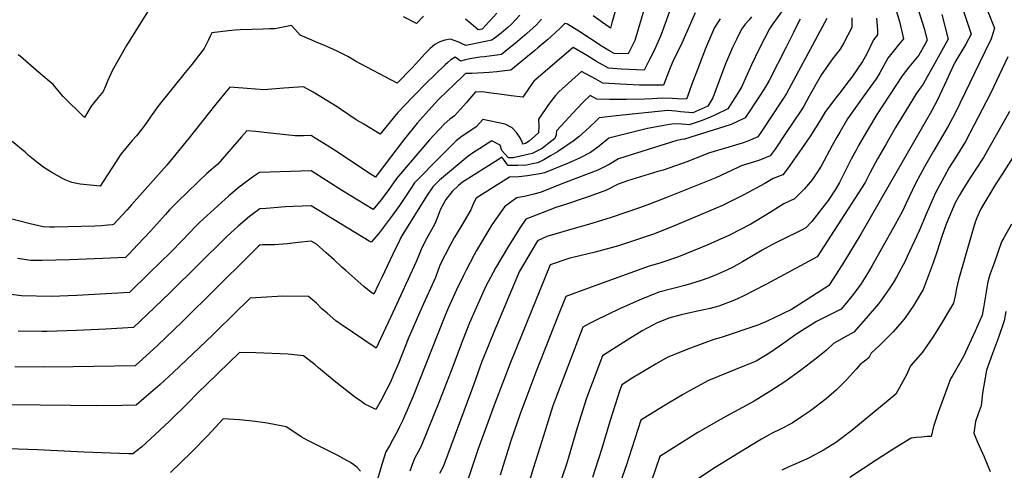
# Model space of a CAD drawing. Units: inches. Extents: x 2583140 to 2588554, y 1502218 to 1507517.
# Drawn here: x 2586157 to 2586703, y 1505246 to 1505496 of the extents above; entities that cross this region are included whole.
import ezdxf

# ---------------------------------------------------------------- set-up
doc = ezdxf.new("R2010")
doc.units = ezdxf.units.IN
doc.header["$MEASUREMENT"] = 0
doc.layers.add('tile_2733_02_contour_10ft', color=40, linetype='Continuous')

msp = doc.modelspace()

# ---------------------------------------------------------------- linework, layer by layer
at = {"layer": 'tile_2733_02_contour_10ft'}
for points, elevation in [([(2586683.11, 1505528.13), (2586697.73, 1505491.22), (2586695.76, 1505485.39), (2586692.33, 1505478.17), (2586675.63, 1505443.69), (2586672.05, 1505436.91), (2586663.84, 1505423.1), (2586658.94, 1505414.3), (2586654.07, 1505405.48), (2586648.54, 1505393.9), (2586646.62, 1505389.84), (2586642.6, 1505382.39), (2586629.81, 1505359.69), (2586627.2, 1505355.25), (2586623.59, 1505349.38), (2586619.34, 1505343.68), (2586616.2, 1505339.76), (2586612.64, 1505335.56), (2586606.78, 1505332.55), (2586602.64, 1505330.51), (2586598.94, 1505328.68), (2586587.54, 1505321.52), (2586580.85, 1505316.56), (2586573.14, 1505311.23), (2586565.46, 1505306.63), (2586559.1, 1505304.04), (2586539.06, 1505295.89), (2586528.59, 1505290.23), (2586524.74, 1505288.05), (2586514.13, 1505281.75), (2586507.86, 1505277.9), (2586501.59, 1505274.03), (2586494.9, 1505253.25), (2586493.65, 1505249.28), (2586487.92, 1505233.02)], 8930), ([(2586635.93, 1505525.2), (2586644.96, 1505495.01), (2586647.3, 1505485.36), (2586644.47, 1505482.07), (2586642.19, 1505479.23), (2586640.71, 1505477.35), (2586638.57, 1505474.6), (2586634.02, 1505466.41), (2586632.03, 1505463.15), (2586625.23, 1505453.69), (2586616.21, 1505440.94), (2586611.89, 1505433.65), (2586610.28, 1505430.9), (2586607.64, 1505426.15), (2586601.58, 1505414.77), (2586598.79, 1505410.43), (2586596.61, 1505407.21), (2586592.41, 1505402.12), (2586586.86, 1505396.68), (2586580.78, 1505393.95), (2586571.44, 1505387.95), (2586562.58, 1505382.64), (2586550.8, 1505376.49), (2586538.82, 1505371.17), (2586530.61, 1505367.82), (2586522.38, 1505364.53), (2586512.2, 1505360.92), (2586506.16, 1505359.24), (2586472.03, 1505347), (2586460.09, 1505342.54), (2586455.82, 1505331.97), (2586443.45, 1505300.5), (2586437.23, 1505284.4), (2586434.62, 1505277.54), (2586429.53, 1505262.6), (2586423.59, 1505243.45)], 8970), ([(2586647.96, 1505525.17), (2586658.7, 1505491.01), (2586660.36, 1505484.6), (2586658.92, 1505481.79), (2586655.74, 1505476.32), (2586650.18, 1505469.68), (2586648.28, 1505467.27), (2586646.42, 1505464.74), (2586632.51, 1505443.42), (2586627.33, 1505434.73), (2586622.34, 1505426.23), (2586620.95, 1505423.67), (2586618.27, 1505418.62), (2586611.69, 1505405.66), (2586609.78, 1505402.16), (2586605.4, 1505395.63), (2586602.12, 1505391.44), (2586596.39, 1505384.14), (2586593.11, 1505380.56), (2586590.74, 1505379.31), (2586579.69, 1505373.84), (2586574.18, 1505371.19), (2586568.8, 1505368.1), (2586557.88, 1505361.72), (2586552.03, 1505358.46), (2586547.89, 1505356.56), (2586542.89, 1505354.35), (2586538.66, 1505352.58), (2586534.99, 1505351.29), (2586529.07, 1505349.51), (2586526.02, 1505348.62), (2586519.43, 1505346.95), (2586511.62, 1505344.87), (2586500.59, 1505340.42), (2586493.68, 1505337.39), (2586489.71, 1505335.58), (2586476.78, 1505329.48), (2586472.7, 1505327.38), (2586469.48, 1505325.46), (2586452.88, 1505281.85), (2586447.55, 1505265.3), (2586444.44, 1505255.24), (2586441.94, 1505247.24), (2586439.24, 1505238.57)], 8960), ([(2586675.72, 1505515), (2586684.66, 1505487.86), (2586681.74, 1505482.35), (2586677.89, 1505475.95), (2586675.75, 1505472.13), (2586674.27, 1505469.1), (2586669.86, 1505459.75), (2586665.79, 1505451.19), (2586662.66, 1505445.29), (2586623.56, 1505377.1), (2586614.19, 1505361.5), (2586608.66, 1505352.78), (2586605.83, 1505348.62), (2586605.64, 1505348.37), (2586585.15, 1505335.22), (2586580.52, 1505333.02), (2586571.18, 1505328.71), (2586566.42, 1505326.64), (2586546.11, 1505319.72), (2586542.12, 1505318.74), (2586535.51, 1505316.36), (2586529.19, 1505313.88), (2586516.59, 1505308.9), (2586516.24, 1505308.71), (2586510.11, 1505305.17), (2586503.7, 1505301.38), (2586497.34, 1505297.52), (2586491.01, 1505293.62), (2586489.86, 1505290.57), (2586484.48, 1505273.25), (2586480, 1505258.27), (2586478.01, 1505252.05), (2586474.75, 1505242.19)], 8940), ([(2586232.73, 1505507.82), (2586216.39, 1505481.7), (2586208.71, 1505467.89), (2586205.92, 1505461.92), (2586204.8, 1505459.04), (2586203.49, 1505456.19), (2586199.83, 1505451.69), (2586196.91, 1505448.03), (2586193.15, 1505441.81), (2586181.34, 1505453.4), (2586178.42, 1505456.8), (2586175.67, 1505459.94), (2586167.89, 1505466.68), (2586157.59, 1505475.48), (2586156.44, 1505476.44)], 9100), ([(2586581, 1505502.27), (2586574.74, 1505493.67), (2586572.85, 1505490.95), (2586567.26, 1505479.81), (2586562.88, 1505470.82), (2586558.81, 1505461.91), (2586557.58, 1505458.89), (2586555.04, 1505454.63), (2586549.86, 1505446.43), (2586543.07, 1505443.26), (2586540.6, 1505442.12), (2586535.58, 1505440.09), (2586528.32, 1505437.67), (2586524.39, 1505437.99), (2586520.12, 1505438.15), (2586517.4, 1505437.82), (2586505.28, 1505435.6), (2586483.85, 1505430.19), (2586478.47, 1505425.9), (2586473.59, 1505422.4), (2586467.51, 1505419.13), (2586460.85, 1505416.24), (2586448.08, 1505411.01), (2586446.74, 1505410.73), (2586438.81, 1505409.37), (2586433.97, 1505408.9), (2586428.79, 1505408.58), (2586410.21, 1505396.97), (2586408.89, 1505394.26), (2586407.24, 1505390.54), (2586401.72, 1505381.16), (2586398.34, 1505375.38), (2586395.91, 1505370.87), (2586390.33, 1505360.24), (2586389.05, 1505356.64), (2586387.72, 1505352.95), (2586380.12, 1505336.39), (2586372.57, 1505319.03), (2586367.14, 1505305.44), (2586364.52, 1505299.18), (2586362.8, 1505295.08), (2586360.6, 1505290.79), (2586357.54, 1505285.1), (2586354.66, 1505279.88), (2586350.89, 1505281.68), (2586348.6, 1505282.8), (2586346.8, 1505284.04), (2586342.75, 1505286.87), (2586332.4, 1505294.95), (2586327.24, 1505299.19), (2586322.93, 1505303.04), (2586321.02, 1505304.58), (2586314.61, 1505309.63), (2586306.04, 1505310.57), (2586288.12, 1505311.26), (2586279.13, 1505311.48), (2586267.15, 1505299.94), (2586255.53, 1505288.72), (2586250.67, 1505283.61), (2586240.33, 1505273.44), (2586229.78, 1505263.64), (2586224.74, 1505259.08), (2586220, 1505255.33), (2586217.54, 1505255.39), (2586202.55, 1505255.82), (2586192.89, 1505256.16), (2586167.07, 1505257.53), (2586134.99, 1505258.71)], 9020), ([(2586518.37, 1505502.97), (2586513.36, 1505489.16), (2586512.56, 1505486.71), (2586509.66, 1505480.49), (2586508.52, 1505478.11), (2586506.62, 1505474.25), (2586503.45, 1505467.94), (2586490.87, 1505468.59), (2586483.63, 1505469.01), (2586476.98, 1505472.7), (2586472.05, 1505475.92), (2586464, 1505480.6), (2586442.28, 1505461.91), (2586439.65, 1505458.24), (2586436.22, 1505453.01), (2586429.75, 1505453.79), (2586423.26, 1505454.6), (2586418.6, 1505455.26), (2586414.84, 1505455.71), (2586409.99, 1505456.02), (2586404.68, 1505449.78), (2586401.59, 1505446.32), (2586398.2, 1505442.73), (2586395.62, 1505440.71), (2586392.49, 1505438.06), (2586384.33, 1505429.36), (2586366.15, 1505407.86), (2586361.51, 1505401.3), (2586360.23, 1505399.6), (2586357.54, 1505396.15), (2586353.19, 1505390.68), (2586344.69, 1505395.81), (2586336.2, 1505401.06), (2586318.76, 1505412.2), (2586290.23, 1505411.19), (2586286.23, 1505408.62), (2586278.87, 1505403.04), (2586273.18, 1505398.39), (2586256.86, 1505383.49), (2586255.21, 1505381.86), (2586247.32, 1505373.51), (2586241.26, 1505367.25), (2586229.07, 1505355.36), (2586218.02, 1505344.77), (2586188.95, 1505343.09), (2586174.7, 1505342.55), (2586158.23, 1505342.88), (2586147.57, 1505344.16)], 9060), ([(2586503.89, 1505503.04), (2586498.25, 1505484.34), (2586494.61, 1505476.92), (2586486.75, 1505477.26), (2586483.81, 1505478.9), (2586480.12, 1505480.99), (2586467.29, 1505489.52), (2586460.99, 1505493.41), (2586460.32, 1505493.66), (2586459.44, 1505493.8), (2586458.42, 1505492.72), (2586456.61, 1505490.96), (2586451.93, 1505486.67), (2586450.06, 1505485.01), (2586444.54, 1505480.36), (2586442.73, 1505478.86), (2586429.58, 1505468.01), (2586426.23, 1505467.57), (2586421.82, 1505467.04), (2586417.5, 1505466.72), (2586407.97, 1505466.14), (2586404.41, 1505466.08), (2586402.69, 1505464.46), (2586398.28, 1505460.26), (2586393.96, 1505456.08), (2586389.84, 1505451.98), (2586385.58, 1505447.52), (2586377.59, 1505438.59), (2586369.98, 1505429.14), (2586356, 1505410.72), (2586354.41, 1505408.7), (2586352.01, 1505410.14), (2586331.67, 1505423.59), (2586327.7, 1505426.11), (2586321.09, 1505430.25), (2586318.75, 1505431.68), (2586314.52, 1505431.57), (2586309.95, 1505431.47), (2586292.79, 1505433.48), (2586288.21, 1505433.9), (2586283.19, 1505434.33), (2586280.24, 1505430.95), (2586267, 1505415.85), (2586260.97, 1505410.71), (2586245.14, 1505395.31), (2586240.21, 1505390.45), (2586237.97, 1505388), (2586229.69, 1505378.75), (2586222.57, 1505371.11), (2586217.96, 1505366.24), (2586215.81, 1505364.16), (2586203.38, 1505363.58), (2586194.07, 1505363.18), (2586184.86, 1505362.87), (2586169.73, 1505362.38), (2586163.39, 1505362.42), (2586155.94, 1505363.49)], 9070), ([(2586487.67, 1505501.74), (2586485.53, 1505494.22), (2586484.68, 1505491.25), (2586479.04, 1505495.34), (2586475.21, 1505498.14)], 9080), ([(2586446.49, 1505496.13), (2586443.7, 1505493.17), (2586438.43, 1505488.24), (2586431.84, 1505482.7), (2586428.4, 1505479.87), (2586424.35, 1505476.55), (2586421.96, 1505476.22), (2586417.52, 1505475.63), (2586414.85, 1505475.38), (2586412.36, 1505475.2), (2586406.78, 1505474.18), (2586404.46, 1505473.68), (2586401.57, 1505473.01), (2586400.59, 1505473.65), (2586398.56, 1505475.22), (2586396.31, 1505473.59), (2586394.63, 1505472.18), (2586393.13, 1505470.84), (2586382.16, 1505460.4), (2586376.39, 1505454.55), (2586374.91, 1505452.99), (2586366.93, 1505444.57), (2586364.27, 1505441.37), (2586358.5, 1505434.34), (2586357.08, 1505432.56), (2586347.96, 1505437.94), (2586343.77, 1505440.45), (2586335.63, 1505445.96), (2586333.23, 1505447.59), (2586319.82, 1505455.71), (2586314.52, 1505458.68), (2586303.7, 1505458), (2586292.58, 1505457.04), (2586283.3, 1505457.86), (2586273.78, 1505458.5), (2586270.99, 1505455.15), (2586265.99, 1505449.09), (2586251.17, 1505430.39), (2586238.72, 1505415.3), (2586219.25, 1505393.3), (2586216.6, 1505390.41), (2586209.16, 1505382.45), (2586208.63, 1505382.27), (2586206.12, 1505382.03), (2586202.48, 1505381.7), (2586198.87, 1505381.47), (2586176.43, 1505380.93), (2586173.89, 1505381), (2586170.16, 1505381.16), (2586162.93, 1505382.86), (2586148.53, 1505386.41)], 9080), ([(2586562.92, 1505497.46), (2586561.41, 1505495.68), (2586559.69, 1505493.6), (2586557.43, 1505490.66), (2586554.63, 1505484.99), (2586552.44, 1505480.5), (2586548.59, 1505471.38), (2586541.44, 1505452.67), (2586538.64, 1505447.98), (2586530.37, 1505444.38), (2586523.59, 1505444.95), (2586520.92, 1505445.29), (2586516.62, 1505445.51), (2586487.95, 1505442.68), (2586478.49, 1505441.55), (2586477.07, 1505440.11), (2586472.93, 1505436.13), (2586467.18, 1505431.04), (2586464.09, 1505428.53), (2586455.29, 1505422.72), (2586451.56, 1505420.4), (2586447.81, 1505418.19), (2586444.47, 1505416.65), (2586441.48, 1505416.03), (2586438.22, 1505415.37), (2586433.35, 1505415.06), (2586428.03, 1505415.07), (2586427.01, 1505416.29), (2586426.41, 1505417.29), (2586425.53, 1505418.66), (2586424.48, 1505419.7), (2586422.04, 1505418.16), (2586402.74, 1505405.89), (2586400.5, 1505404.09), (2586396.96, 1505400.74), (2586393.52, 1505396.2), (2586390.45, 1505390.93), (2586388.82, 1505386.45), (2586387.45, 1505382.83), (2586382, 1505373.23), (2586379.73, 1505368.57), (2586378.34, 1505364.94), (2586376.89, 1505361.34), (2586364.12, 1505333.61), (2586355.97, 1505316.29), (2586354.75, 1505313.92), (2586334.82, 1505327.29), (2586332.5, 1505329.01), (2586327.59, 1505333.22), (2586324.59, 1505335.91), (2586321.67, 1505338.86), (2586317.37, 1505342.59), (2586303.02, 1505342.78), (2586294.12, 1505342.22), (2586284.97, 1505341.6), (2586266.38, 1505323.37), (2586264.22, 1505321.24), (2586242.34, 1505300.29), (2586235.11, 1505293.78), (2586226.09, 1505285.92), (2586221.72, 1505282.32), (2586214.21, 1505282.16), (2586199.8, 1505281.99), (2586185.64, 1505282.02), (2586168.62, 1505282.26), (2586152.5, 1505282.55)], 9030), ([(2586434.49, 1505498.41), (2586429.61, 1505493.26), (2586428.02, 1505491.76), (2586424.21, 1505488.41), (2586420.93, 1505485.99), (2586418.94, 1505484.54), (2586415.48, 1505483.76), (2586404.57, 1505481.65), (2586402.58, 1505482.55), (2586400.63, 1505483.53), (2586397.55, 1505484.63), (2586396, 1505485.11), (2586393, 1505484.6), (2586390.16, 1505483.64), (2586387.45, 1505482.11), (2586384.85, 1505480.04), (2586381.94, 1505477.25), (2586378.75, 1505473.52), (2586374.54, 1505469.01), (2586366.4, 1505460.75), (2586343.45, 1505472.96), (2586339.12, 1505475.55), (2586333.24, 1505478.4), (2586329.2, 1505480.34), (2586325.77, 1505481.77), (2586322.53, 1505483.1), (2586319.16, 1505484.49), (2586312.71, 1505487.42), (2586309.71, 1505490.68), (2586307.9, 1505492.77), (2586302.4, 1505491.58), (2586298.63, 1505490.88), (2586295.62, 1505490.78), (2586292.19, 1505490.7), (2586286.17, 1505490.5), (2586279.43, 1505490.26), (2586276.61, 1505490.05), (2586272.98, 1505489.73), (2586263.77, 1505488.63), (2586262.71, 1505486.75), (2586261.83, 1505484.84), (2586259.52, 1505479.97), (2586258.25, 1505478.23), (2586252.58, 1505471.02), (2586248.87, 1505466.58), (2586233.87, 1505447.77), (2586231.61, 1505444.64), (2586230.1, 1505442.55), (2586228.26, 1505439.83), (2586226.36, 1505437.23), (2586224.81, 1505435.11), (2586221.95, 1505431.64), (2586219.5, 1505428.89), (2586214.21, 1505422.5), (2586212.87, 1505420.76), (2586210.26, 1505416.83), (2586201.83, 1505403.65), (2586190.76, 1505404.75), (2586186.19, 1505405.73), (2586182.49, 1505407.2), (2586180.84, 1505407.9), (2586175.04, 1505411.19), (2586170.58, 1505414.01), (2586167.52, 1505416.38), (2586161.98, 1505420.91), (2586160.24, 1505422.45), (2586152.97, 1505428.5)], 9090), ([(2586545.63, 1505496.34), (2586544.46, 1505494.72), (2586542.31, 1505491.3), (2586541.84, 1505490.33), (2586537.5, 1505479.91), (2586532.41, 1505466.81), (2586530.49, 1505461.65), (2586526.83, 1505451.89), (2586521.91, 1505452.02), (2586518.89, 1505452.29), (2586513.32, 1505452.44), (2586507.88, 1505451.98), (2586503.63, 1505451.79), (2586493.7, 1505451.66), (2586484.14, 1505451.73), (2586477.19, 1505451.97), (2586473.43, 1505453.84), (2586469.6, 1505450.27), (2586466.22, 1505446.64), (2586454.89, 1505434.38), (2586454.61, 1505432.19), (2586453.95, 1505430.1), (2586450.54, 1505427.4), (2586446.87, 1505424.6), (2586441.24, 1505421.7), (2586430.76, 1505419.43), (2586428.2, 1505419.29), (2586425.92, 1505421.81), (2586424.53, 1505423.37), (2586423.53, 1505426.45), (2586418.92, 1505428.78), (2586408.34, 1505421.95), (2586405.64, 1505420.05), (2586389.93, 1505407.05), (2586386.21, 1505403.23), (2586382.7, 1505398.09), (2586369.64, 1505376.97), (2586368.42, 1505374.77), (2586367.33, 1505372.6), (2586365.63, 1505369.18), (2586358, 1505353.08), (2586356.18, 1505349.31), (2586353.49, 1505343.84), (2586351.84, 1505344.92), (2586348.09, 1505348.01), (2586337.96, 1505356.89), (2586335.78, 1505358.84), (2586331.56, 1505362.83), (2586327.2, 1505366.78), (2586321.69, 1505371.44), (2586318.78, 1505373.25), (2586311.67, 1505372.49), (2586305.7, 1505371.77), (2586298.51, 1505371.17), (2586291.78, 1505371.15), (2586290.34, 1505370.94), (2586289.46, 1505370.24), (2586289.01, 1505369.83), (2586284.16, 1505365.05), (2586247.58, 1505328.75), (2586233.35, 1505315.2), (2586225.47, 1505307.91), (2586221.16, 1505304.12), (2586186.79, 1505303.56), (2586170.63, 1505303.43), (2586154.49, 1505303.52)], 9040), ([(2586531.69, 1505499.81), (2586527.08, 1505489.11), (2586524.25, 1505482.9), (2586519.32, 1505472.68), (2586517.93, 1505469.19), (2586514.07, 1505459.56), (2586500.82, 1505459.55), (2586493.66, 1505459.96), (2586480.52, 1505460.78), (2586476.62, 1505462.96), (2586468.72, 1505467.22), (2586456.13, 1505456.01), (2586454.36, 1505453.94), (2586450.36, 1505448.9), (2586448.45, 1505446.16), (2586444.8, 1505440.76), (2586445.08, 1505436.98), (2586444.85, 1505433.19), (2586439.67, 1505428.6), (2586437.63, 1505427.34), (2586436.23, 1505427.03), (2586435.93, 1505427.72), (2586434.68, 1505430.46), (2586432.7, 1505433.47), (2586430.3, 1505435.99), (2586426.33, 1505438.04), (2586414.03, 1505440.64), (2586410.36, 1505436.6), (2586405.69, 1505433.35), (2586402.49, 1505431.3), (2586399.21, 1505428.86), (2586390.81, 1505420.49), (2586376.12, 1505405.56), (2586373.65, 1505401.84), (2586372.18, 1505399.59), (2586367.8, 1505392.95), (2586363.96, 1505387.64), (2586360.07, 1505382.38), (2586356.04, 1505377.31), (2586351.98, 1505372.65), (2586351.01, 1505373.24), (2586318.77, 1505392.72), (2586308.78, 1505392.35), (2586304.54, 1505392.12), (2586293.89, 1505391.37), (2586290.28, 1505391.06), (2586284.67, 1505386.79), (2586278.3, 1505381.51), (2586272.13, 1505375.84), (2586240.4, 1505344.48), (2586227.93, 1505332.57), (2586220.23, 1505325.37), (2586204.93, 1505324.48), (2586188.69, 1505323.6), (2586172.49, 1505323.02), (2586169.42, 1505323.06), (2586156.36, 1505323.22)], 9050), ([(2586589.89, 1505496.19), (2586587.98, 1505492.3), (2586586.08, 1505488.43), (2586582.11, 1505480.61), (2586572.69, 1505462.17), (2586570.76, 1505458.74), (2586567.82, 1505454.09), (2586559.44, 1505441.45), (2586554.03, 1505438.95), (2586551.06, 1505437.68), (2586525.87, 1505429.66), (2586524.24, 1505429.48), (2586521.57, 1505428.95), (2586489.2, 1505418.83), (2586484.02, 1505415.66), (2586477.66, 1505412.58), (2586460.25, 1505405.84), (2586445.78, 1505400.24), (2586442.28, 1505399.19), (2586437.73, 1505398.03), (2586432.91, 1505397.13), (2586429.69, 1505394.99), (2586425.9, 1505392.25), (2586419.01, 1505382.16), (2586417.78, 1505380.29), (2586410.55, 1505368.06), (2586409.24, 1505365.64), (2586404.74, 1505357.08), (2586403.14, 1505353.85), (2586399.34, 1505346.16), (2586394.81, 1505336.13), (2586392.53, 1505330.71), (2586375.35, 1505287.28), (2586372.03, 1505279.55), (2586370.55, 1505276.14), (2586369.61, 1505273.94), (2586367.75, 1505270.19), (2586366.59, 1505267.85), (2586364.16, 1505263.33), (2586362.14, 1505259.8), (2586360.29, 1505256.37), (2586359.06, 1505252.86), (2586357.97, 1505249.4), (2586354.5, 1505237.37)], 9010), ([(2586381.02, 1505497.96), (2586377.23, 1505493.86), (2586370.03, 1505497.51)], 9100), ([(2586604.73, 1505496.64), (2586582.35, 1505455.11), (2586580.68, 1505452.36), (2586579.28, 1505450.26), (2586568.8, 1505434.52), (2586566.38, 1505430.93), (2586560.98, 1505428.63), (2586557.83, 1505427.42), (2586550.37, 1505425.19), (2586539.1, 1505422.02), (2586527.65, 1505417.36), (2586513.97, 1505412.58), (2586511, 1505411.79), (2586494.28, 1505406.67), (2586489.06, 1505404.72), (2586482.56, 1505401.52), (2586473, 1505397.98), (2586470.65, 1505397.14), (2586460.37, 1505393.59), (2586454.39, 1505391.79), (2586449.27, 1505389.87), (2586437.78, 1505385.45), (2586434.77, 1505380.83), (2586427.71, 1505369.57), (2586421.25, 1505358.57), (2586415.5, 1505347.9), (2586406.59, 1505327.95), (2586402.81, 1505318.56), (2586396.46, 1505301.3), (2586389.93, 1505284.63), (2586379.87, 1505259.5), (2586377.87, 1505256.02), (2586376.32, 1505253.08), (2586375.12, 1505250.38), (2586373.5, 1505245.71)], 9000), ([(2586618.6, 1505496.93), (2586618.59, 1505493.84), (2586618.54, 1505491.58), (2586614.14, 1505483.17), (2586612.02, 1505479.54), (2586607.94, 1505474.28), (2586601.73, 1505465.47), (2586594.98, 1505453.46), (2586592, 1505448.04), (2586590.64, 1505445.98), (2586581.85, 1505432.77), (2586576.01, 1505424.21), (2586573.31, 1505420.42), (2586567.85, 1505418.34), (2586564.6, 1505417.16), (2586557.22, 1505414.91), (2586555.06, 1505413.73), (2586543.1, 1505408.31), (2586515.51, 1505397.26), (2586506.36, 1505393.61), (2586500.79, 1505391.61), (2586485.15, 1505386.24), (2586472.56, 1505382.37), (2586465.84, 1505380.52), (2586449.41, 1505375.82), (2586444.3, 1505373.29), (2586440.76, 1505367.53), (2586436.5, 1505360.29), (2586434.4, 1505356.58), (2586420.14, 1505322.76), (2586415.65, 1505311.92), (2586413.47, 1505306.53), (2586409.89, 1505296.53), (2586407.7, 1505290.39), (2586391.94, 1505248.13), (2586390.01, 1505244.37)], 8990), ([(2586632.33, 1505496.85), (2586632.77, 1505489.92), (2586632.74, 1505487.49), (2586630.53, 1505484.7), (2586626.66, 1505476.68), (2586624.45, 1505472.67), (2586618.53, 1505464.06), (2586617.17, 1505462.15), (2586611.97, 1505455.35), (2586609.02, 1505451.77), (2586603.68, 1505444.55), (2586601.65, 1505440.97), (2586595.19, 1505430.98), (2586589.33, 1505422.42), (2586583.22, 1505413.9), (2586580.25, 1505409.9), (2586574.93, 1505407.97), (2586570.42, 1505405.08), (2586558.66, 1505398.83), (2586546.81, 1505392.98), (2586518.4, 1505380.98), (2586512.35, 1505378.53), (2586509.1, 1505377.28), (2586501.89, 1505374.75), (2586489.11, 1505370.64), (2586476.19, 1505367.12), (2586463.88, 1505364.07), (2586461.57, 1505363.48), (2586451.26, 1505360.08), (2586435.04, 1505320.04), (2586429.37, 1505305.98), (2586420.76, 1505283.84), (2586411.44, 1505258.09), (2586398.88, 1505220.41)], 8980), ([(2586421.72, 1505499.48), (2586413.65, 1505490.67), (2586411.38, 1505490.39), (2586407.46, 1505493.56), (2586404.29, 1505496.22)], 9100), ([(2586668.43, 1505498.82), (2586671.94, 1505485.18), (2586662.74, 1505468.43), (2586660.36, 1505464.2), (2586658.15, 1505460.28), (2586655.83, 1505457.19), (2586654.28, 1505454.86), (2586648.61, 1505445.86), (2586642.86, 1505436.12), (2586637.18, 1505426.38), (2586632.8, 1505418.82), (2586628.77, 1505411.17), (2586626.04, 1505405.69), (2586599.37, 1505364.43), (2586580.95, 1505354.55), (2586570.85, 1505349.12), (2586557.89, 1505342.49), (2586553.56, 1505340.45), (2586544.77, 1505337.22), (2586539.95, 1505335.92), (2586536.44, 1505335.13), (2586531.41, 1505334.04), (2586523.86, 1505332.39), (2586517.08, 1505330.5), (2586510.22, 1505327.65), (2586508.27, 1505326.68), (2586505.06, 1505325.01), (2586502.35, 1505323.48), (2586494.09, 1505318.38), (2586480.25, 1505309.54), (2586471.4, 1505286.22), (2586466.36, 1505269.73), (2586461.56, 1505253.31), (2586460.34, 1505249.58), (2586455.89, 1505236.68)], 8950), ([(2586705.03, 1505475.32), (2586695.46, 1505455.03), (2586681.61, 1505428.38), (2586677.11, 1505421.27), (2586672.56, 1505413.92), (2586669.74, 1505408.81), (2586664.98, 1505399.94), (2586659.77, 1505388.19), (2586655.85, 1505378.87), (2586649.33, 1505364.71), (2586648.29, 1505362.53), (2586643.34, 1505353.2), (2586641.53, 1505350.15), (2586639.67, 1505347.22), (2586635.02, 1505340.57), (2586633.32, 1505338.46), (2586626.55, 1505330.48), (2586619.65, 1505322.75), (2586614.74, 1505320.05), (2586608.46, 1505316.4), (2586604.53, 1505312.67), (2586598.77, 1505308.05), (2586590.11, 1505301.46), (2586581.36, 1505295.24), (2586573.57, 1505290.24), (2586564.4, 1505284.58), (2586547.03, 1505275.14), (2586533.17, 1505267.04), (2586519.76, 1505258.68), (2586512.13, 1505253.79), (2586507.58, 1505240.4)], 8920), ([(2586706, 1505445.04), (2586702.51, 1505438.71), (2586691.51, 1505419.56), (2586687.72, 1505413.62), (2586683.81, 1505407.8), (2586680.04, 1505401.85), (2586678.19, 1505398.76), (2586675.89, 1505394.39), (2586670.96, 1505382.51), (2586668.42, 1505375.84), (2586665.92, 1505367.68), (2586663.74, 1505361.13), (2586658.06, 1505346.42), (2586654.31, 1505339.86), (2586652.96, 1505337.76), (2586648.2, 1505330.69), (2586646.29, 1505328.45), (2586641.43, 1505322.88), (2586634.34, 1505315.69), (2586629.23, 1505311.03), (2586628.08, 1505308.6), (2586623.17, 1505304.74), (2586620.97, 1505302.28), (2586615.54, 1505296.38), (2586610.02, 1505290.79), (2586604.36, 1505285.79), (2586595.71, 1505279.15), (2586591.26, 1505276.16), (2586585.43, 1505272.24), (2586579.05, 1505268.95), (2586574.12, 1505266.51), (2586571.38, 1505265.07), (2586568.54, 1505263.45), (2586554.76, 1505255.21), (2586541.4, 1505246.74), (2586528.43, 1505238.07)], 8910), ([(2586713.35, 1505428.43), (2586701.88, 1505410.31), (2586698.39, 1505404.97), (2586694.44, 1505398.48), (2586691.68, 1505393.94), (2586689.94, 1505390.79), (2586687.79, 1505386.12), (2586687.01, 1505383.76), (2586685.05, 1505377.45), (2586677.65, 1505351.7), (2586676.53, 1505346.86), (2586675.98, 1505343.74), (2586674.91, 1505338.87), (2586672.24, 1505334.26), (2586668.07, 1505327.43), (2586663.89, 1505320.59), (2586657.7, 1505311.61), (2586651.12, 1505304.01), (2586648.95, 1505299.06), (2586642.99, 1505288.37), (2586618.62, 1505268.19), (2586610.34, 1505261.92), (2586610.06, 1505261.72), (2586602.88, 1505257.42), (2586595.33, 1505253.26), (2586593.39, 1505252.35), (2586587.48, 1505249.8), (2586583.35, 1505247.9), (2586579.7, 1505246.17)], 8900), ([(2586707.04, 1505382.51), (2586702.78, 1505375.09), (2586701.6, 1505372.85), (2586699.5, 1505366.95), (2586697.42, 1505360.98), (2586695.33, 1505354.99), (2586694.3, 1505352.03), (2586693.87, 1505349.75), (2586693.03, 1505345.17), (2586692.24, 1505340.64), (2586691.66, 1505336.3), (2586690.9, 1505332.23), (2586686.91, 1505323.25), (2586680.42, 1505309.31), (2586674.65, 1505298.98), (2586673.26, 1505296.91), (2586666.4, 1505278.2), (2586664.99, 1505273.79), (2586663.94, 1505270.42), (2586662.58, 1505264.88), (2586660.36, 1505264.85), (2586657.39, 1505264.62), (2586654.43, 1505264.37), (2586651.52, 1505263.91), (2586642.36, 1505258.52), (2586632.58, 1505252.1), (2586617.39, 1505242.1)], 8890), ([(2586703.87, 1505334.22), (2586703.09, 1505328.98), (2586699.8, 1505319.81), (2586696.54, 1505310.98), (2586693.22, 1505301.62), (2586690.99, 1505289), (2586690.25, 1505281.94), (2586688.68, 1505277.51), (2586687.21, 1505273.17), (2586686.2, 1505266.74), (2586688.27, 1505261.78), (2586690.17, 1505257.74), (2586691.95, 1505253.66), (2586695.32, 1505245.45)], 8880), ([(2586346.07, 1505245.78), (2586344.26, 1505247.64), (2586342.48, 1505249.24), (2586340.63, 1505250.49), (2586338.57, 1505251.7), (2586333.63, 1505254.29), (2586316.64, 1505262.93), (2586313.24, 1505264.74), (2586310.79, 1505266.44), (2586304.94, 1505270.34), (2586294.38, 1505272.26), (2586287.87, 1505273.18), (2586279.03, 1505274.18), (2586270.06, 1505274.7), (2586261.46, 1505265.43), (2586252.64, 1505256.45), (2586240.9, 1505244.91)], 9010)]:
    msp.add_lwpolyline(points, dxfattribs=dict(at, elevation=elevation))

doc.saveas('drawing.dxf')
